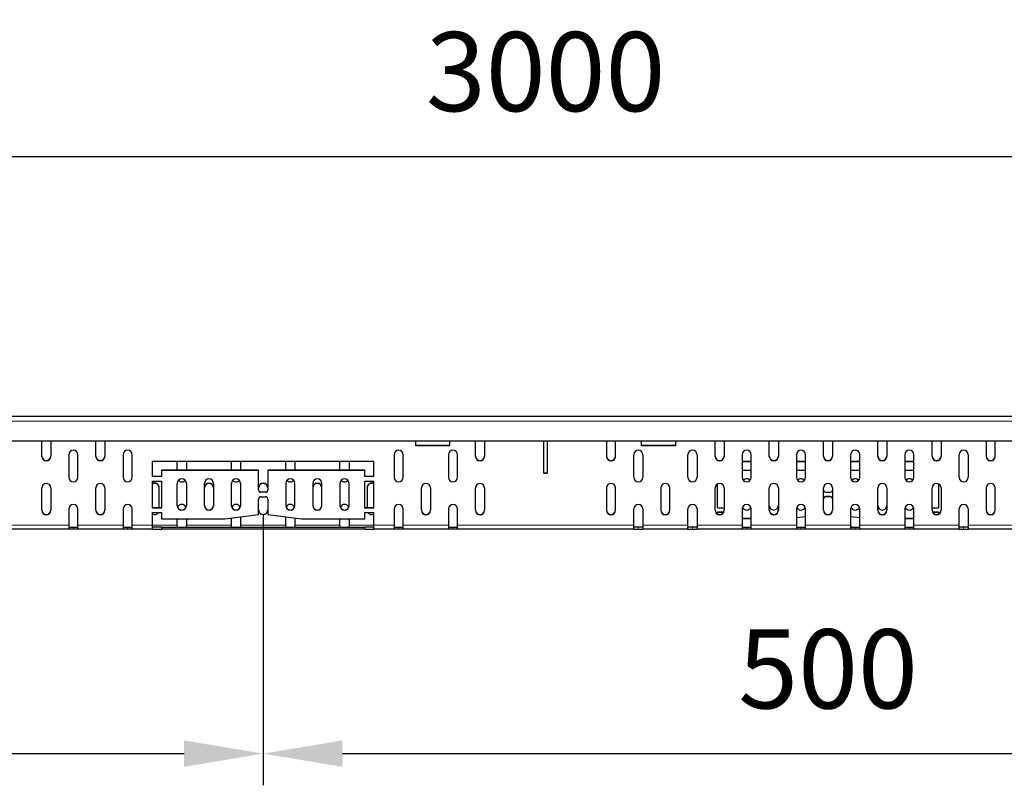
# Model space of a CAD drawing. Extents: x 210 to 3670, y 60 to 2469.
# Drawn here: x 1937 to 2373, y 2131 to 2469 of the extents above; entities that cross this region are included whole.
import ezdxf

# ---------------------------------------------------------------- set-up
doc = ezdxf.new("R2010")
doc.units = 0
doc.header["$LTSCALE"] = 10
doc.header["$MEASUREMENT"] = 0
doc.layers.get('0').update_dxf_attribs({"color": 10, "linetype": 'CONTINUOUS'})
doc.layers.get('DEFPOINTS').update_dxf_attribs({"color": 10, "linetype": 'CONTINUOUS'})
doc.layers.add('BEMASS', color=10, linetype='CONTINUOUS')
doc.styles.add('BEMSTIL', font='simplex.shx', dxfattribs={"width": 0.8})
doc.dimstyles.new('BEMASS', dxfattribs={"dimtxt": 3.5, "dimasz": 3.5, "dimexe": 1.4, "dimexo": 0, "dimgap": 2, "dimtad": 1, "dimtxsty": 'BEMSTIL', "dimcen": 3, "dimclrd": 256, "dimclre": 256, "dimclrt": 256, "dimadec": 0, "dimazin": 0, "dimtfac": 0.875, "dimtmove": 2, "dimatfit": 3, "dimfxl": 0, "dimtolj": 1, "dimlwd": 25, "dimlwe": 25, "dimarcsym": 0})

# ---------------------------------------------------------------- blocks, each defined once
blk = doc.blocks.new('*D3')
at = {"layer": 'BEMASS', "lineweight": 25, "transparency": 16777216}
for p, q in [((669.75, 2293.78), (669.75, 2422.73)), ((3669.75, 2293.78), (3669.75, 2422.73)), ((704.75, 2408.73), (3634.75, 2408.73))]:
    blk.add_line(p, q, dxfattribs=at)
at = {"layer": 'BEMASS', "transparency": 16777216}
for points in [[(704.75, 2414.56), (704.75, 2402.89), (669.75, 2408.73)], [(3634.75, 2414.56), (3634.75, 2402.89), (3669.75, 2408.73)]]:
    blk.add_solid(points, dxfattribs=at)
at = {"layer": 'DEFPOINTS', "color": 0, "transparency": 16777216}
for p in [(3669.75, 2408.73), (669.75, 2293.78), (3669.75, 2293.78)]:
    blk.add_point(p, dxfattribs=at)
at = {"layer": 'BEMASS', "transparency": 16777216, "insert": (2169.75, 2446.23), "char_height": 35, "attachment_point": 5, "style": 'BEMSTIL'}
blk.add_mtext('\\A1;3000', dxfattribs=at)
blk = doc.blocks.new('*D6')
at = {"layer": 'BEMASS', "lineweight": 25, "transparency": 16777216}
for p, q in [((1544.75, 2250.31), (1544.75, 2130.52)), ((2044.75, 2250.31), (2044.75, 2130.52)), ((1579.75, 2144.52), (2009.75, 2144.52))]:
    blk.add_line(p, q, dxfattribs=at)
at = {"layer": 'BEMASS', "transparency": 16777216}
for points in [[(1579.75, 2150.35), (1579.75, 2138.69), (1544.75, 2144.52)], [(2009.75, 2150.35), (2009.75, 2138.69), (2044.75, 2144.52)]]:
    blk.add_solid(points, dxfattribs=at)
at = {"layer": 'DEFPOINTS', "color": 0, "transparency": 16777216}
for p in [(1544.75, 2250.31), (2044.75, 2250.31), (2044.75, 2144.52)]:
    blk.add_point(p, dxfattribs=at)
at = {"layer": 'BEMASS', "transparency": 16777216, "insert": (1794.75, 2182.02), "char_height": 35, "attachment_point": 5, "style": 'BEMSTIL'}
blk.add_mtext('\\A1;500', dxfattribs=at)
blk = doc.blocks.new('*D7')
at = {"layer": 'BEMASS', "lineweight": 25, "transparency": 16777216}
for p, q in [((2044.75, 2250.31), (2044.75, 2130.52)), ((2544.75, 2250.31), (2544.75, 2130.52)), ((2079.75, 2144.52), (2509.75, 2144.52))]:
    blk.add_line(p, q, dxfattribs=at)
at = {"layer": 'BEMASS', "transparency": 16777216}
for points in [[(2079.75, 2150.35), (2079.75, 2138.69), (2044.75, 2144.52)], [(2509.75, 2150.35), (2509.75, 2138.69), (2544.75, 2144.52)]]:
    blk.add_solid(points, dxfattribs=at)
at = {"layer": 'DEFPOINTS', "color": 0, "transparency": 16777216}
for p in [(2044.75, 2250.31), (2544.75, 2250.31), (2544.75, 2144.52)]:
    blk.add_point(p, dxfattribs=at)
at = {"layer": 'BEMASS', "transparency": 16777216, "insert": (2294.75, 2182.02), "char_height": 35, "attachment_point": 5, "style": 'BEMSTIL'}
blk.add_mtext('\\A1;500', dxfattribs=at)

msp = doc.modelspace()

# ---------------------------------------------------------------- linework, layer by layer
at = {"linetype": 'Continuous', "lineweight": 30}
for p, q in [((669.753, 2293.775), (3669.753, 2293.775)), ((669.753, 2282.878), (3669.753, 2282.878)), ((1946.753, 2276.002), (1946.753, 2282.878)), ((1950.753, 2282.813), (1946.753, 2282.813)), ((1950.753, 2282.726), (1946.753, 2282.726)), ((1950.753, 2282.878), (1950.753, 2276.002)), ((1970.753, 2276.002), (1970.753, 2282.878)), ((1974.753, 2282.813), (1970.753, 2282.813)), ((1974.753, 2282.726), (1970.753, 2282.726)), ((1974.753, 2282.878), (1974.753, 2276.002)), ((2112.253, 2280.654), (2112.253, 2282.878)), ((2127.253, 2282.813), (2112.253, 2282.813)), ((2127.253, 2282.726), (2112.253, 2282.726)), ((2127.253, 2280.775), (2112.253, 2280.775)), ((2127.253, 2280.654), (2112.253, 2280.654)), ((2127.253, 2282.878), (2127.253, 2280.654)), ((2138.753, 2276.002), (2138.753, 2282.878)), ((2142.753, 2282.813), (2138.753, 2282.813)), ((2142.753, 2282.726), (2138.753, 2282.726)), ((2142.753, 2282.878), (2142.753, 2276.002)), ((2169.003, 2268.654), (2169.003, 2282.878)), ((2170.503, 2282.813), (2169.003, 2282.813)), ((2170.503, 2282.726), (2169.003, 2282.726)), ((2170.503, 2282.878), (2170.503, 2268.654)), ((2196.753, 2282.878), (2196.753, 2276.002)), ((2200.753, 2282.813), (2196.753, 2282.813)), ((2200.753, 2282.726), (2196.753, 2282.726)), ((2200.753, 2276.002), (2200.753, 2282.878)), ((2212.253, 2280.654), (2212.253, 2282.878)), ((2227.253, 2282.813), (2212.253, 2282.813)), ((2227.253, 2282.726), (2212.253, 2282.726)), ((2227.253, 2280.775), (2212.253, 2280.775)), ((2227.253, 2280.654), (2212.253, 2280.654)), ((2227.253, 2282.878), (2227.253, 2280.654)), ((2244.753, 2276.002), (2244.753, 2282.878)), ((2248.753, 2282.878), (2248.753, 2276.002)), ((2268.753, 2276.002), (2268.753, 2282.878)), ((2272.753, 2282.878), (2272.753, 2276.002)), ((2292.753, 2276.002), (2292.753, 2282.878)), ((2296.753, 2282.878), (2296.753, 2276.002)), ((2316.753, 2276.002), (2316.753, 2282.878)), ((2320.753, 2282.878), (2320.753, 2276.002)), ((2340.753, 2276.002), (2340.753, 2282.878)), ((2344.753, 2282.878), (2344.753, 2276.002)), ((2364.753, 2282.878), (2364.753, 2276.002)), ((2368.753, 2282.813), (2364.753, 2282.813)), ((2368.753, 2282.726), (2364.753, 2282.726)), ((2368.753, 2276.002), (2368.753, 2282.878)), ((1958.753, 2276.775), (1958.753, 2266.775)), ((1962.753, 2266.775), (1962.753, 2276.775)), ((1982.753, 2276.775), (1982.753, 2266.775)), ((1986.753, 2266.775), (1986.753, 2276.775)), ((2102.753, 2276.775), (2102.753, 2266.775)), ((2106.753, 2266.775), (2106.753, 2276.775)), ((2126.753, 2276.775), (2126.753, 2266.775)), ((2130.753, 2266.775), (2130.753, 2276.775)), ((2208.753, 2266.775), (2208.753, 2276.775)), ((2212.753, 2276.775), (2212.753, 2266.775)), ((2232.753, 2266.775), (2232.753, 2276.775)), ((2236.753, 2276.775), (2236.753, 2266.775)), ((2256.753, 2276.775), (2256.753, 2266.775)), ((2260.753, 2266.775), (2260.753, 2276.775)), ((2280.753, 2276.775), (2280.753, 2266.775)), ((2284.753, 2266.775), (2284.753, 2276.775)), ((2304.753, 2276.775), (2304.753, 2266.775)), ((2308.753, 2266.775), (2308.753, 2276.775)), ((2328.753, 2276.775), (2328.753, 2266.775)), ((2332.753, 2266.775), (2332.753, 2276.775)), ((2352.753, 2266.775), (2352.753, 2276.775)), ((2356.753, 2276.775), (2356.753, 2266.775)), ((2093.753, 2273.775), (1995.753, 2273.775)), ((1995.753, 2267.066), (1995.753, 2273.775)), ((2006.753, 2269.927), (2006.753, 2273.775)), ((2010.753, 2273.775), (2010.753, 2269.927)), ((2030.753, 2269.927), (2030.753, 2273.775)), ((2034.753, 2273.775), (2034.753, 2269.927)), ((2054.753, 2269.927), (2054.753, 2273.775)), ((2058.753, 2273.775), (2058.753, 2269.927)), ((2078.753, 2269.927), (2078.753, 2273.775)), ((2082.753, 2273.775), (2082.753, 2269.927)), ((2093.753, 2267.066), (2093.753, 2273.775)), ((2256.753, 2273.897), (2260.753, 2273.897)), ((2256.753, 2273.775), (2260.753, 2273.775)), ((2280.753, 2273.897), (2284.753, 2273.897)), ((2280.753, 2273.775), (2284.753, 2273.775)), ((2304.753, 2273.897), (2308.753, 2273.897)), ((2304.753, 2273.775), (2308.753, 2273.775)), ((2328.753, 2273.897), (2332.753, 2273.897)), ((2328.753, 2273.775), (2332.753, 2273.775)), ((1999.753, 2267.187), (1995.753, 2267.187)), ((1999.753, 2267.066), (1995.753, 2267.066)), ((1999.753, 2269.927), (1999.753, 2269.805)), ((2042.753, 2269.927), (1999.753, 2269.927)), ((1999.753, 2269.805), (1999.753, 2267.066)), ((2042.753, 2269.805), (1999.753, 2269.805)), ((2042.753, 2269.927), (2042.753, 2269.805)), ((2042.753, 2261.11), (2042.753, 2269.805)), ((2046.753, 2269.927), (2046.753, 2269.805)), ((2089.753, 2269.927), (2046.753, 2269.927)), ((2046.753, 2269.805), (2046.753, 2261.11)), ((2089.753, 2269.805), (2046.753, 2269.805)), ((2089.753, 2269.927), (2089.753, 2269.805)), ((2089.753, 2267.066), (2089.753, 2269.805)), ((2093.753, 2267.187), (2089.753, 2267.187)), ((2093.753, 2267.066), (2089.753, 2267.066)), ((2169.003, 2268.775), (2170.503, 2268.775)), ((2169.003, 2268.654), (2170.503, 2268.654)), ((2256.753, 2269.927), (2260.753, 2269.927)), ((2280.753, 2269.927), (2284.753, 2269.927)), ((2304.753, 2269.927), (2308.753, 2269.927)), ((2328.753, 2269.927), (2332.753, 2269.927)), ((1946.753, 2252.181), (1946.753, 2262.106)), ((1950.753, 2262.106), (1950.753, 2252.181)), ((1970.753, 2252.181), (1970.753, 2262.106)), ((1974.753, 2262.106), (1974.753, 2252.181)), ((1995.753, 2265.08), (1999.753, 2265.08)), ((1995.753, 2253.17), (1995.753, 2265.08)), ((1998.753, 2253.292), (1998.753, 2262.228)), ((1999.753, 2265.08), (1999.753, 2253.17)), ((2006.753, 2254.162), (2006.753, 2264.088)), ((2010.753, 2264.088), (2010.753, 2254.162)), ((2018.753, 2254.162), (2018.753, 2264.088)), ((2022.753, 2264.088), (2022.753, 2254.162)), ((2030.753, 2254.162), (2030.753, 2264.088)), ((2034.753, 2264.088), (2034.753, 2254.162)), ((2054.753, 2264.088), (2054.753, 2254.162)), ((2058.753, 2254.162), (2058.753, 2264.088)), ((2066.753, 2264.088), (2066.753, 2254.162)), ((2070.753, 2254.162), (2070.753, 2264.088)), ((2078.753, 2264.088), (2078.753, 2254.162)), ((2082.753, 2254.162), (2082.753, 2264.088)), ((2089.753, 2265.08), (2093.753, 2265.08)), ((2089.753, 2253.17), (2089.753, 2265.08)), ((2090.753, 2262.228), (2090.753, 2253.292)), ((2093.753, 2253.17), (2093.753, 2265.08)), ((2114.753, 2252.181), (2114.753, 2262.106)), ((2118.753, 2262.106), (2118.753, 2252.181)), ((2138.753, 2252.181), (2138.753, 2262.106)), ((2142.753, 2262.106), (2142.753, 2252.181)), ((2196.753, 2262.106), (2196.753, 2252.181)), ((2200.753, 2252.181), (2200.753, 2262.106)), ((2220.753, 2262.106), (2220.753, 2252.181)), ((2224.753, 2252.181), (2224.753, 2262.106)), ((2244.753, 2252.181), (2244.753, 2262.106)), ((2245.753, 2253.292), (2245.753, 2263.825)), ((2248.753, 2262.106), (2248.753, 2252.181)), ((2268.753, 2252.181), (2268.753, 2262.106)), ((2272.753, 2262.106), (2272.753, 2252.181)), ((2292.753, 2252.181), (2292.753, 2262.106)), ((2296.753, 2262.106), (2296.753, 2252.181)), ((2316.753, 2252.181), (2316.753, 2262.106)), ((2320.753, 2262.106), (2320.753, 2252.181)), ((2340.753, 2252.181), (2340.753, 2262.106)), ((2343.753, 2253.292), (2343.753, 2263.825)), ((2344.753, 2262.106), (2344.753, 2252.181)), ((2364.753, 2262.106), (2364.753, 2252.181)), ((2368.753, 2252.181), (2368.753, 2262.106)), ((2045.753, 2260.24), (2043.753, 2260.24)), ((2045.753, 2260.118), (2043.753, 2260.118)), ((2043.753, 2258.133), (2045.753, 2258.133)), ((2293.753, 2260.24), (2295.753, 2260.24)), ((2295.753, 2258.255), (2293.753, 2258.255)), ((2295.753, 2258.133), (2293.753, 2258.133)), ((1999.753, 2253.292), (1995.753, 2253.292)), ((1999.753, 2253.17), (1995.753, 2253.17)), ((2042.753, 2250.273), (2042.753, 2257.14)), ((2046.753, 2257.14), (2046.753, 2250.273)), ((2093.753, 2253.292), (2089.753, 2253.292)), ((2093.753, 2253.17), (2089.753, 2253.17)), ((2245.753, 2253.292), (2248.753, 2253.292)), ((2340.753, 2253.292), (2343.753, 2253.292)), ((1958.753, 2252.775), (1958.753, 2245.532)), ((1962.753, 2245.532), (1962.753, 2252.775)), ((1982.753, 2252.775), (1982.753, 2245.532)), ((1986.753, 2245.532), (1986.753, 2252.775)), ((1995.753, 2251.185), (1999.753, 2251.185)), ((1995.753, 2245.532), (1995.753, 2251.185)), ((1999.753, 2251.185), (1999.753, 2248.445)), ((2027.753, 2248.445), (2042.753, 2250.273)), ((2030.753, 2245.654), (2030.753, 2248.811)), ((2034.753, 2249.298), (2034.753, 2245.654)), ((2046.753, 2250.273), (2061.753, 2248.445)), ((2054.753, 2245.654), (2054.753, 2249.298)), ((2058.753, 2248.811), (2058.753, 2245.654)), ((2089.753, 2251.185), (2093.753, 2251.185)), ((2089.753, 2248.445), (2089.753, 2251.185)), ((2093.753, 2245.532), (2093.753, 2251.185)), ((2102.753, 2252.775), (2102.753, 2245.532)), ((2106.753, 2245.532), (2106.753, 2252.775)), ((2126.753, 2252.775), (2126.753, 2245.532)), ((2130.753, 2245.532), (2130.753, 2252.775)), ((2208.753, 2245.532), (2208.753, 2252.775)), ((2212.753, 2252.775), (2212.753, 2245.532)), ((2232.753, 2245.532), (2232.753, 2252.775)), ((2236.753, 2252.775), (2236.753, 2245.532)), ((2248.483, 2251.307), (2245.753, 2251.307)), ((2245.753, 2250.583), (2245.753, 2251.307)), ((2248.405, 2251.185), (2245.753, 2251.185)), ((2256.753, 2252.775), (2256.753, 2245.532)), ((2260.753, 2248.567), (2256.753, 2248.567)), ((2260.753, 2245.532), (2260.753, 2252.775)), ((2280.753, 2252.775), (2280.753, 2245.532)), ((2280.753, 2248.933), (2284.753, 2249.42)), ((2284.753, 2249.298), (2280.753, 2248.811)), ((2284.753, 2245.532), (2284.753, 2252.775)), ((2304.753, 2252.775), (2304.753, 2245.532)), ((2304.753, 2249.42), (2308.753, 2248.933)), ((2308.753, 2248.811), (2304.753, 2249.298)), ((2308.753, 2245.532), (2308.753, 2252.775)), ((2328.753, 2252.775), (2328.753, 2245.532)), ((2332.753, 2248.567), (2328.753, 2248.567)), ((2332.753, 2245.532), (2332.753, 2252.775)), ((2343.753, 2251.307), (2341.022, 2251.307)), ((2343.753, 2251.185), (2341.1, 2251.185)), ((2343.753, 2250.583), (2343.753, 2251.307)), ((2352.753, 2245.532), (2352.753, 2252.775)), ((2356.753, 2252.775), (2356.753, 2245.532)), ((1958.753, 2245.532), (1958.753, 2243.818)), ((1958.795, 2244.775), (1960.753, 2244.775)), ((1960.753, 2244.775), (1962.71, 2244.775)), ((1962.753, 2243.818), (1962.753, 2245.532)), ((1982.753, 2245.532), (1982.753, 2243.818)), ((1982.795, 2244.775), (1984.753, 2244.775)), ((1984.753, 2244.775), (1986.71, 2244.775)), ((1986.753, 2243.818), (1986.753, 2245.532)), ((1995.753, 2243.775), (1995.753, 2245.532)), ((1999.753, 2244.775), (1995.753, 2244.775)), ((1999.753, 2248.445), (2027.753, 2248.445)), ((1999.753, 2244.775), (1999.753, 2243.775)), ((1999.753, 2244.775), (2089.753, 2244.775)), ((2006.753, 2245.654), (2006.753, 2248.445)), ((2006.753, 2245.358), (2006.753, 2245.654)), ((2010.753, 2248.445), (2010.753, 2245.654)), ((2010.753, 2245.654), (2010.753, 2245.358)), ((2030.753, 2245.358), (2030.753, 2245.654)), ((2034.753, 2245.654), (2034.753, 2245.358)), ((2054.753, 2245.358), (2054.753, 2245.654)), ((2058.753, 2245.654), (2058.753, 2245.358)), ((2061.753, 2248.445), (2089.753, 2248.445)), ((2078.753, 2245.654), (2078.753, 2248.445)), ((2078.753, 2245.358), (2078.753, 2245.654)), ((2082.753, 2248.445), (2082.753, 2245.654)), ((2082.753, 2245.654), (2082.753, 2245.358)), ((2089.753, 2243.775), (2089.753, 2244.775)), ((2093.753, 2244.775), (2089.753, 2244.775)), ((2093.753, 2243.775), (2093.753, 2245.532)), ((2102.753, 2245.532), (2102.753, 2243.818)), ((2102.795, 2244.775), (2104.753, 2244.775)), ((2104.753, 2244.775), (2106.71, 2244.775)), ((2106.753, 2243.818), (2106.753, 2245.532)), ((2126.753, 2245.532), (2126.753, 2243.818)), ((2126.795, 2244.775), (2128.753, 2244.775)), ((2128.753, 2244.775), (2130.71, 2244.775)), ((2130.753, 2243.818), (2130.753, 2245.532)), ((2208.753, 2243.818), (2208.753, 2245.532)), ((2210.753, 2244.775), (2208.795, 2244.775)), ((2212.71, 2244.775), (2210.753, 2244.775)), ((2212.753, 2245.532), (2212.753, 2243.818)), ((2232.753, 2243.818), (2232.753, 2245.532)), ((2234.753, 2244.775), (2232.795, 2244.775)), ((2236.71, 2244.775), (2234.753, 2244.775)), ((2236.753, 2245.532), (2236.753, 2243.818)), ((2260.753, 2248.445), (2256.753, 2248.445)), ((2256.753, 2245.532), (2256.753, 2243.994)), ((2256.971, 2244.775), (2258.753, 2244.775)), ((2258.753, 2244.775), (2260.534, 2244.775)), ((2260.753, 2243.994), (2260.753, 2245.532)), ((2280.753, 2245.532), (2280.753, 2243.994)), ((2280.971, 2244.775), (2282.753, 2244.775)), ((2282.753, 2244.775), (2284.534, 2244.775)), ((2284.753, 2243.994), (2284.753, 2245.532)), ((2304.753, 2245.532), (2304.753, 2243.994)), ((2304.971, 2244.775), (2306.753, 2244.775)), ((2306.753, 2244.775), (2308.534, 2244.775)), ((2308.753, 2243.994), (2308.753, 2245.532)), ((2332.753, 2248.445), (2328.753, 2248.445)), ((2328.753, 2245.532), (2328.753, 2243.994)), ((2328.971, 2244.775), (2330.753, 2244.775)), ((2330.753, 2244.775), (2332.534, 2244.775)), ((2332.753, 2243.994), (2332.753, 2245.532)), ((2352.753, 2243.818), (2352.753, 2245.532)), ((2354.753, 2244.775), (2352.795, 2244.775)), ((2356.71, 2244.775), (2354.753, 2244.775)), ((2356.753, 2245.532), (2356.753, 2243.818)), ((1958.795, 2243.775), (1880.71, 2243.775)), ((1960.753, 2243.775), (1958.795, 2243.775)), ((1962.71, 2243.775), (1960.753, 2243.775)), ((1982.795, 2243.775), (1962.71, 2243.775)), ((1984.753, 2243.775), (1982.795, 2243.775)), ((1986.71, 2243.775), (1984.753, 2243.775)), ((1995.753, 2243.775), (1986.71, 2243.775)), ((1995.753, 2243.775), (1999.753, 2243.775)), ((2089.753, 2243.775), (1999.753, 2243.775)), ((2089.753, 2243.775), (2093.753, 2243.775)), ((2102.795, 2243.775), (2093.753, 2243.775)), ((2104.753, 2243.775), (2102.795, 2243.775)), ((2106.71, 2243.775), (2104.753, 2243.775)), ((2126.795, 2243.775), (2106.71, 2243.775)), ((2128.753, 2243.775), (2126.795, 2243.775)), ((2130.71, 2243.775), (2128.753, 2243.775)), ((2208.795, 2243.775), (2130.71, 2243.775)), ((2208.795, 2243.775), (2210.753, 2243.775)), ((2210.753, 2243.775), (2212.71, 2243.775)), ((2232.795, 2243.775), (2212.71, 2243.775)), ((2232.795, 2243.775), (2234.753, 2243.775)), ((2234.753, 2243.775), (2236.71, 2243.775)), ((2256.971, 2243.775), (2236.71, 2243.775)), ((2258.753, 2243.775), (2256.971, 2243.775)), ((2260.534, 2243.775), (2258.753, 2243.775)), ((2280.971, 2243.775), (2260.534, 2243.775)), ((2282.753, 2243.775), (2280.971, 2243.775)), ((2284.534, 2243.775), (2282.753, 2243.775)), ((2304.971, 2243.775), (2284.534, 2243.775)), ((2306.753, 2243.775), (2304.971, 2243.775)), ((2308.534, 2243.775), (2306.753, 2243.775)), ((2328.971, 2243.775), (2308.534, 2243.775)), ((2330.753, 2243.775), (2328.971, 2243.775)), ((2332.534, 2243.775), (2330.753, 2243.775)), ((2352.795, 2243.775), (2332.534, 2243.775)), ((2352.795, 2243.775), (2354.753, 2243.775)), ((2354.753, 2243.775), (2356.71, 2243.775)), ((2376.795, 2243.775), (2356.71, 2243.775))]:
    msp.add_line(p, q, dxfattribs=at)
at = {"linetype": 'Continuous', "lineweight": 0}
for p, q in [((669.753, 2291.601), (3669.753, 2291.601)), ((2043.753, 2260.24), (2043.753, 2260.118)), ((2045.753, 2260.118), (2045.753, 2260.24)), ((2293.753, 2258.255), (2293.753, 2258.133)), ((2295.753, 2258.133), (2295.753, 2258.255)), ((1958.753, 2245.532), (1880.753, 2245.532)), ((1960.753, 2243.775), (1960.753, 2244.775)), ((1982.753, 2245.532), (1962.753, 2245.532)), ((1984.753, 2243.775), (1984.753, 2244.775)), ((1995.753, 2245.532), (1986.753, 2245.532)), ((2006.753, 2245.654), (1995.753, 2245.654)), ((2030.753, 2245.654), (2010.753, 2245.654)), ((2054.753, 2245.654), (2034.753, 2245.654)), ((2078.753, 2245.654), (2058.753, 2245.654)), ((2093.753, 2245.654), (2082.753, 2245.654)), ((2102.753, 2245.532), (2093.753, 2245.532)), ((2104.753, 2243.775), (2104.753, 2244.775)), ((2126.753, 2245.532), (2106.753, 2245.532)), ((2128.753, 2243.775), (2128.753, 2244.775)), ((2208.753, 2245.532), (2130.753, 2245.532)), ((2210.753, 2243.775), (2210.753, 2244.775)), ((2232.753, 2245.532), (2212.753, 2245.532)), ((2234.753, 2243.775), (2234.753, 2244.775)), ((2256.753, 2245.532), (2236.753, 2245.532)), ((2258.753, 2244.775), (2258.753, 2243.775)), ((2280.753, 2245.532), (2260.753, 2245.532)), ((2282.753, 2244.775), (2282.753, 2243.775)), ((2304.753, 2245.532), (2284.753, 2245.532)), ((2306.753, 2244.775), (2306.753, 2243.775)), ((2328.753, 2245.532), (2308.753, 2245.532)), ((2330.753, 2244.775), (2330.753, 2243.775)), ((2352.753, 2245.532), (2332.753, 2245.532)), ((2354.753, 2243.775), (2354.753, 2244.775)), ((2376.753, 2245.532), (2356.753, 2245.532))]:
    msp.add_line(p, q, dxfattribs=at)
at = {"linetype": 'Continuous', "lineweight": 30}
for centre, radius, start, end in [((1948.753, 2276.136), 2, 180.34497, 359.65503), ((1948.753, 2276.014), 2, 180.34497, 359.65503), ((1960.753, 2276.775), 2, 0, 180), ((1972.753, 2276.136), 2, 180.34497, 359.65503), ((1972.753, 2276.014), 2, 180.34497, 359.65503), ((1984.753, 2276.775), 2, 0, 180), ((2104.753, 2276.775), 2, 0, 180), ((2128.753, 2276.775), 2, 0, 180), ((2140.753, 2276.136), 2, 180.34497, 359.65503), ((2140.753, 2276.014), 2, 180.34497, 359.65503), ((2198.753, 2276.136), 2, 180.34497, 359.65503), ((2198.753, 2276.014), 2, 180.34497, 359.65503), ((2210.753, 2276.775), 2, 0, 180), ((2234.753, 2276.775), 2, 0, 180), ((2246.753, 2276.136), 2, 180.34497, 359.65503), ((2246.753, 2276.014), 2, 180.34497, 359.65503), ((2258.753, 2276.775), 2, 0, 180), ((2270.753, 2276.136), 2, 180.34497, 359.65503), ((2270.753, 2276.014), 2, 180.34497, 359.65503), ((2282.753, 2276.775), 2, 0, 180), ((2294.753, 2276.136), 2, 180.34497, 359.65503), ((2294.753, 2276.014), 2, 180.34497, 359.65503), ((2306.753, 2276.775), 2, 0, 180), ((2318.753, 2276.136), 2, 180.34497, 359.65503), ((2318.753, 2276.014), 2, 180.34497, 359.65503), ((2330.753, 2276.775), 2, 0, 180), ((2342.753, 2276.136), 2, 180.34497, 359.65503), ((2342.753, 2276.014), 2, 180.34497, 359.65503), ((2354.753, 2276.775), 2, 0, 180), ((2366.753, 2276.136), 2, 180.34497, 359.65503), ((2366.753, 2276.014), 2, 180.34497, 359.65503), ((1960.753, 2266.775), 2, 180, 0), ((1984.753, 2266.775), 2, 180, 360), ((2008.753, 2264.076), 2, 0.34497, 179.65503), ((2020.753, 2264.076), 2, 0.34497, 179.65503), ((2032.753, 2264.076), 2, 0.34497, 179.65503), ((2056.753, 2264.076), 2, 0.34497, 179.65503), ((2068.753, 2264.076), 2, 0.34497, 179.65503), ((2080.753, 2264.076), 2, 0.34497, 179.65503), ((2104.753, 2266.775), 2, 180, 360), ((2128.753, 2266.775), 2, 180, 360), ((2210.753, 2266.775), 2, 180, 0), ((2234.753, 2266.775), 2, 180, 0), ((2258.753, 2266.775), 2, 180, 0), ((2258.753, 2264.188), 2.008, 40.3395, 139.66049), ((2258.753, 2264.066), 2.008, 42.6605, 137.3395), ((2282.753, 2266.775), 2, 180, 0), ((2282.753, 2264.188), 2.008, 40.3395, 139.6605), ((2282.753, 2264.066), 2.008, 42.66049, 137.33951), ((2306.753, 2266.775), 2, 180, 0), ((2306.753, 2264.188), 2.008, 40.33788, 139.66211), ((2306.753, 2264.066), 2.008, 42.65974, 137.34025), ((2330.753, 2266.775), 2, 180, 0), ((2330.753, 2264.188), 2.008, 40.3378, 139.66219), ((2330.753, 2264.066), 2.008, 42.65971, 137.34028), ((2354.753, 2266.775), 2, 180, 0), ((1948.753, 2262.094), 2, 0.34497, 179.65503), ((1972.753, 2262.094), 2, 0.34497, 179.65503), ((1996.753, 2262.215), 2, 0.3675, 120.00304), ((1996.753, 2262.093), 2, 0.3675, 120.00304), ((2008.753, 2266.775), 2, 222.4061, 317.5939), ((2020.753, 2262.216), 2, 0.34497, 179.65503), ((2020.753, 2262.094), 2, 0.34497, 179.65503), ((2032.753, 2266.775), 2, 222.40586, 317.59414), ((2044.753, 2262.216), 2, 0.34497, 179.65503), ((2044.753, 2262.094), 2, 0.34497, 179.65503), ((2056.753, 2266.775), 2, 222.40658, 317.59342), ((2068.753, 2262.216), 2, 0.34497, 179.65503), ((2068.753, 2262.094), 2, 0.34497, 179.65503), ((2080.753, 2266.775), 2, 222.40635, 317.59365), ((2092.753, 2262.215), 2, 59.99696, 179.6325), ((2092.753, 2262.093), 2, 59.99696, 179.6325), ((2116.753, 2262.094), 2, 0.34497, 179.65503), ((2140.753, 2262.094), 2, 0.34497, 179.65503), ((2198.753, 2262.094), 2, 0.34497, 179.65503), ((2222.753, 2262.094), 2, 0.34497, 179.65503), ((2246.753, 2262.094), 2, 0.34497, 179.65503), ((2270.753, 2262.094), 2, 0.34497, 179.65503), ((2294.753, 2262.094), 2, 0.34497, 179.65503), ((2318.753, 2262.094), 2, 0.34497, 179.65503), ((2342.753, 2262.094), 2, 0.34497, 179.65503), ((2366.753, 2262.094), 2, 0.34497, 179.65503), ((2043.749, 2261.236), 0.996, 180.21514, 270.21353), ((2043.749, 2261.114), 0.996, 180.21514, 270.21353), ((2043.749, 2257.136), 0.996, 89.78647, 179.78486), ((2045.756, 2261.236), 0.996, 269.78647, 359.78486), ((2045.756, 2261.114), 0.996, 269.78647, 359.78486), ((2045.756, 2257.136), 0.996, 0.21514, 90.21353), ((2293.749, 2261.236), 0.996, 180.21514, 270.21353), ((2293.749, 2257.258), 0.996, 89.78647, 179.78486), ((2293.749, 2257.136), 0.996, 89.78647, 179.78486), ((2295.756, 2261.236), 0.996, 269.78647, 359.78486), ((2295.756, 2257.258), 0.996, 0.21514, 90.21353), ((2295.756, 2257.136), 0.996, 0.21514, 90.21353), ((1960.753, 2252.775), 2, 0, 180), ((1984.753, 2252.775), 2, 0, 180), ((2008.753, 2254.296), 2, 180.34497, 359.65503), ((2008.753, 2254.174), 2, 180.34497, 359.65503), ((2008.753, 2252.775), 2, 22.25048, 157.74953), ((2020.753, 2254.296), 2, 180.34497, 359.65503), ((2020.753, 2254.174), 2, 180.34497, 359.65503), ((2032.753, 2254.296), 2, 180.34497, 359.65503), ((2032.753, 2254.174), 2, 180.34497, 359.65503), ((2032.753, 2252.775), 2, 22.24944, 157.75056), ((2056.753, 2254.296), 2, 180.34497, 359.65503), ((2056.753, 2254.174), 2, 180.34497, 359.65503), ((2056.753, 2252.775), 2, 22.2483, 157.7517), ((2068.753, 2254.296), 2, 180.34497, 359.65503), ((2068.753, 2254.174), 2, 180.34497, 359.65503), ((2080.753, 2254.296), 2, 180.34497, 359.65503), ((2080.753, 2254.174), 2, 180.34497, 359.65503), ((2080.753, 2252.775), 2, 22.2506, 157.74941), ((2104.753, 2252.775), 2, 0, 180), ((2128.753, 2252.775), 2, 0, 180), ((2210.753, 2252.775), 2, 0, 180), ((2234.753, 2252.775), 2, 0, 180), ((2258.753, 2252.775), 2, 0, 180), ((2258.753, 2254.302), 2.005, 202.56313, 337.4369), ((2270.753, 2254.296), 2, 180.34497, 359.65503), ((2282.753, 2252.775), 2, 0, 180), ((2282.753, 2254.302), 2.005, 202.56919, 337.43081), ((2306.753, 2252.775), 2, 0, 180), ((2306.753, 2254.302), 2.005, 202.5692, 337.4308), ((2318.753, 2254.296), 2, 180.34497, 359.65503), ((2330.753, 2252.775), 2, 0, 180), ((2330.753, 2254.302), 2.005, 202.5727, 337.42728), ((2354.753, 2252.775), 2, 0, 180), ((1948.753, 2252.315), 2, 180.34497, 359.65503), ((1948.753, 2252.193), 2, 180.34497, 359.65503), ((1972.753, 2252.315), 2, 180.34497, 359.65503), ((1972.753, 2252.193), 2, 180.34497, 359.65503), ((1996.752, 2252.325), 2.008, 240.13389, 325.41481), ((2044.753, 2252.315), 2, 180.34497, 359.65503), ((2092.753, 2252.325), 2.008, 214.60055, 299.85075), ((2116.753, 2252.315), 2, 180.34497, 359.65503), ((2116.753, 2252.193), 2, 180.34497, 359.65503), ((2140.753, 2252.315), 2, 180.34497, 359.65503), ((2140.753, 2252.193), 2, 180.34497, 359.65503), ((2198.753, 2252.315), 2, 180.34497, 359.65503), ((2198.753, 2252.193), 2, 180.34497, 359.65503), ((2222.753, 2252.315), 2, 180.34497, 359.65503), ((2222.753, 2252.193), 2, 180.34497, 359.65503), ((2246.753, 2252.315), 2, 180.34497, 359.65503), ((2246.753, 2252.193), 2, 180.34497, 359.65503), ((2270.753, 2252.315), 2, 180.34497, 359.65503), ((2270.753, 2252.193), 2, 180.34497, 359.65503), ((2294.753, 2252.315), 2, 180.34497, 359.65503), ((2294.753, 2252.193), 2, 180.34497, 359.65503), ((2318.753, 2252.315), 2, 180.34497, 359.65503), ((2318.753, 2252.193), 2, 180.34497, 359.65503), ((2342.753, 2252.315), 2, 180.34497, 359.65503), ((2342.753, 2252.193), 2, 180.34497, 359.65503), ((2366.753, 2252.315), 2, 180.34497, 359.65503), ((2366.753, 2252.193), 2, 180.34497, 359.65503)]:
    msp.add_arc(centre, radius, start, end, dxfattribs=at)
for points, knots in [([(2006.971, 2244.775), (2006.926, 2244.775), (2006.889, 2244.787), (2006.828, 2244.836), (2006.805, 2244.874), (2006.758, 2245.026), (2006.753, 2245.179), (2006.753, 2245.358)], [0, 0, 0, 0, 0.25, 0.25, 0.5, 0.5, 1, 1, 1, 1]), ([(2010.753, 2245.358), (2010.753, 2245.179), (2010.748, 2245.028), (2010.684, 2244.824), (2010.624, 2244.775), (2010.534, 2244.775)], [0, 0, 0, 0, 0.5, 0.5, 1, 1, 1, 1]), ([(2030.971, 2244.775), (2030.926, 2244.775), (2030.889, 2244.787), (2030.828, 2244.836), (2030.805, 2244.874), (2030.758, 2245.026), (2030.753, 2245.179), (2030.753, 2245.358)], [0, 0, 0, 0, 0.25, 0.25, 0.5, 0.5, 1, 1, 1, 1]), ([(2034.753, 2245.358), (2034.753, 2245.179), (2034.748, 2245.028), (2034.684, 2244.824), (2034.624, 2244.775), (2034.534, 2244.775)], [0, 0, 0, 0, 0.5, 0.5, 1, 1, 1, 1]), ([(2054.971, 2244.775), (2054.926, 2244.775), (2054.889, 2244.787), (2054.828, 2244.836), (2054.805, 2244.874), (2054.758, 2245.026), (2054.753, 2245.179), (2054.753, 2245.358)], [0, 0, 0, 0, 0.25, 0.25, 0.5, 0.5, 1, 1, 1, 1]), ([(2058.753, 2245.358), (2058.753, 2245.179), (2058.748, 2245.028), (2058.684, 2244.824), (2058.624, 2244.775), (2058.534, 2244.775)], [0, 0, 0, 0, 0.5, 0.5, 1, 1, 1, 1]), ([(2078.971, 2244.775), (2078.926, 2244.775), (2078.889, 2244.787), (2078.828, 2244.836), (2078.805, 2244.874), (2078.758, 2245.026), (2078.753, 2245.179), (2078.753, 2245.358)], [0, 0, 0, 0, 0.25, 0.25, 0.5, 0.5, 1, 1, 1, 1]), ([(2082.753, 2245.358), (2082.753, 2245.179), (2082.748, 2245.028), (2082.684, 2244.824), (2082.624, 2244.775), (2082.534, 2244.775)], [0, 0, 0, 0, 0.5, 0.5, 1, 1, 1, 1]), ([(2256.753, 2245.358), (2256.753, 2245.179), (2256.757, 2245.028), (2256.821, 2244.824), (2256.881, 2244.775), (2256.971, 2244.775)], [0, 0, 0, 0, 0.5, 0.5, 1, 1, 1, 1]), ([(2260.534, 2244.775), (2260.579, 2244.775), (2260.616, 2244.787), (2260.677, 2244.836), (2260.7, 2244.874), (2260.748, 2245.026), (2260.753, 2245.179), (2260.753, 2245.358)], [0, 0, 0, 0, 0.25, 0.25, 0.5, 0.5, 1, 1, 1, 1]), ([(2280.753, 2245.358), (2280.753, 2245.179), (2280.757, 2245.028), (2280.821, 2244.824), (2280.881, 2244.775), (2280.971, 2244.775)], [0, 0, 0, 0, 0.5, 0.5, 1, 1, 1, 1]), ([(2284.534, 2244.775), (2284.579, 2244.775), (2284.616, 2244.787), (2284.677, 2244.836), (2284.7, 2244.874), (2284.748, 2245.026), (2284.753, 2245.179), (2284.753, 2245.358)], [0, 0, 0, 0, 0.25, 0.25, 0.5, 0.5, 1, 1, 1, 1]), ([(2304.753, 2245.358), (2304.753, 2245.179), (2304.757, 2245.028), (2304.821, 2244.824), (2304.881, 2244.775), (2304.971, 2244.775)], [0, 0, 0, 0, 0.5, 0.5, 1, 1, 1, 1]), ([(2308.534, 2244.775), (2308.579, 2244.775), (2308.616, 2244.787), (2308.677, 2244.836), (2308.7, 2244.874), (2308.748, 2245.026), (2308.753, 2245.179), (2308.753, 2245.358)], [0, 0, 0, 0, 0.25, 0.25, 0.5, 0.5, 1, 1, 1, 1]), ([(2328.753, 2245.358), (2328.753, 2245.179), (2328.757, 2245.028), (2328.821, 2244.824), (2328.881, 2244.775), (2328.971, 2244.775)], [0, 0, 0, 0, 0.5, 0.5, 1, 1, 1, 1]), ([(2332.534, 2244.775), (2332.579, 2244.775), (2332.616, 2244.787), (2332.677, 2244.836), (2332.7, 2244.874), (2332.748, 2245.026), (2332.753, 2245.179), (2332.753, 2245.358)], [0, 0, 0, 0, 0.25, 0.25, 0.5, 0.5, 1, 1, 1, 1]), ([(2256.971, 2243.775), (2256.896, 2243.775), (2256.841, 2243.791), (2256.769, 2243.864), (2256.753, 2243.919), (2256.753, 2243.994)], [0, 0, 0, 0, 0.5, 0.5, 1, 1, 1, 1]), ([(2260.753, 2243.994), (2260.753, 2243.919), (2260.737, 2243.864), (2260.664, 2243.791), (2260.609, 2243.775), (2260.534, 2243.775)], [0, 0, 0, 0, 0.5, 0.5, 1, 1, 1, 1]), ([(2280.971, 2243.775), (2280.896, 2243.775), (2280.841, 2243.791), (2280.769, 2243.864), (2280.753, 2243.919), (2280.753, 2243.994)], [0, 0, 0, 0, 0.5, 0.5, 1, 1, 1, 1]), ([(2284.753, 2243.994), (2284.753, 2243.919), (2284.737, 2243.864), (2284.664, 2243.791), (2284.609, 2243.775), (2284.534, 2243.775)], [0, 0, 0, 0, 0.5, 0.5, 1, 1, 1, 1]), ([(2304.971, 2243.775), (2304.896, 2243.775), (2304.841, 2243.791), (2304.769, 2243.864), (2304.753, 2243.919), (2304.753, 2243.994)], [0, 0, 0, 0, 0.5, 0.5, 1, 1, 1, 1]), ([(2308.753, 2243.994), (2308.753, 2243.919), (2308.737, 2243.864), (2308.664, 2243.791), (2308.609, 2243.775), (2308.534, 2243.775)], [0, 0, 0, 0, 0.5, 0.5, 1, 1, 1, 1]), ([(2328.971, 2243.775), (2328.896, 2243.775), (2328.841, 2243.791), (2328.769, 2243.864), (2328.753, 2243.919), (2328.753, 2243.994)], [0, 0, 0, 0, 0.5, 0.5, 1, 1, 1, 1]), ([(2332.753, 2243.994), (2332.753, 2243.919), (2332.737, 2243.864), (2332.664, 2243.791), (2332.609, 2243.775), (2332.534, 2243.775)], [0, 0, 0, 0, 0.5, 0.5, 1, 1, 1, 1])]:
    msp.add_open_spline(points, degree=3, knots=knots, dxfattribs=at)
for points in [[(1958.795, 2243.775), (1958.766, 2243.775), (1958.753, 2243.789), (1958.753, 2243.818)], [(1962.753, 2243.818), (1962.753, 2243.789), (1962.739, 2243.775), (1962.71, 2243.775)], [(1982.795, 2243.775), (1982.766, 2243.775), (1982.753, 2243.789), (1982.753, 2243.818)], [(1986.753, 2243.818), (1986.753, 2243.789), (1986.739, 2243.775), (1986.71, 2243.775)], [(2102.795, 2243.775), (2102.766, 2243.775), (2102.753, 2243.789), (2102.753, 2243.818)], [(2106.753, 2243.818), (2106.753, 2243.789), (2106.739, 2243.775), (2106.71, 2243.775)], [(2126.795, 2243.775), (2126.766, 2243.775), (2126.753, 2243.789), (2126.753, 2243.818)], [(2130.753, 2243.818), (2130.753, 2243.789), (2130.739, 2243.775), (2130.71, 2243.775)], [(2208.753, 2243.818), (2208.753, 2243.789), (2208.766, 2243.775), (2208.795, 2243.775)], [(2212.71, 2243.775), (2212.739, 2243.775), (2212.753, 2243.789), (2212.753, 2243.818)], [(2232.753, 2243.818), (2232.753, 2243.789), (2232.766, 2243.775), (2232.795, 2243.775)], [(2236.71, 2243.775), (2236.739, 2243.775), (2236.753, 2243.789), (2236.753, 2243.818)], [(2352.753, 2243.818), (2352.753, 2243.789), (2352.766, 2243.775), (2352.795, 2243.775)], [(2356.71, 2243.775), (2356.739, 2243.775), (2356.753, 2243.789), (2356.753, 2243.818)]]:
    msp.add_open_spline(points, degree=3, dxfattribs=at)

# ---------------------------------------------------------------- dimensions: what is measured, and where the dimension line sits
at = {"layer": 'BEMASS'}
for base, p1, p2, picture, middle in [((3669.753, 2408.727), (669.753, 2293.775), (3669.753, 2293.775), '*D3', (2169.753, 2446.227)), ((2044.753, 2144.52), (1544.753, 2250.314), (2044.753, 2250.314), '*D6', (1794.753, 2182.02)), ((2544.753, 2144.52), (2044.753, 2250.314), (2544.753, 2250.314), '*D7', (2294.753, 2182.02))]:
    dim = msp.add_linear_dim(base=base, p1=p1, p2=p2, dimstyle='BEMASS', override={"dimscale": 10}, dxfattribs=at)
    dim.commit()
    dim.dimension.update_dxf_attribs({"geometry": picture, "text_midpoint": middle})

doc.saveas('drawing.dxf')
